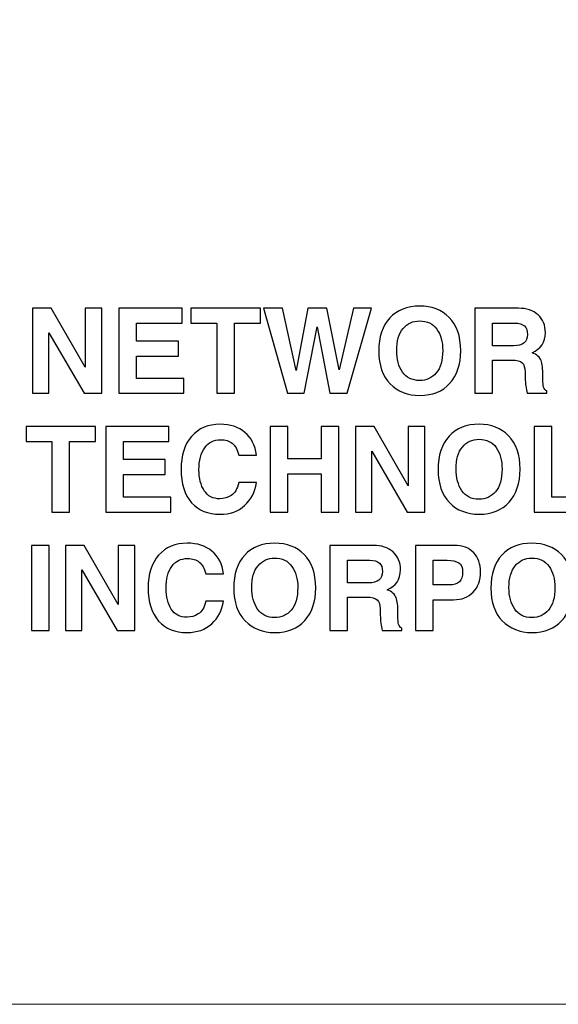
# Model space of a CAD drawing. Units: inches. Extents: x -8.2 to 8.2, y -5.1 to 4.9.
# Drawn here: x -5.5 to -5, y -5.1 to -4.1 of the extents above; entities that cross this region are included whole.
import ezdxf

# ---------------------------------------------------------------- set-up
doc = ezdxf.new("R2010")
doc.units = ezdxf.units.IN
doc.header["$MEASUREMENT"] = 0
doc.layers.add('Layer 1', color=7, linetype='Continuous')

msp = doc.modelspace()

# ---------------------------------------------------------------- linework, layer by layer
at = {"layer": 'Layer 1', "lineweight": 9}
msp.add_lwpolyline([(-8.1839, -5.1376), (8.2339, -5.1376), (8.2339, 4.9457), (-8.1839, 4.9457), (-8.1839, -5.1376)], close=True, dxfattribs=at)
at = {"layer": 'Layer 1'}
for points, knots in [([(-5.5282, -4.4068), (-5.5282, -4.4068), (-5.5085, -4.4068), (-5.5085, -4.4068), (-5.5085, -4.4068), (-5.5085, -4.4068), (-5.4727, -4.4688), (-5.4727, -4.4688), (-5.4727, -4.4688), (-5.4727, -4.4688), (-5.4727, -4.4688), (-5.4727, -4.4688), (-5.4727, -4.4688), (-5.4727, -4.4688), (-5.4727, -4.4068), (-5.4727, -4.4068), (-5.4727, -4.4068), (-5.4727, -4.4068), (-5.4553, -4.4068), (-5.4553, -4.4068), (-5.4553, -4.4068), (-5.4553, -4.4068), (-5.4553, -4.496), (-5.4553, -4.496), (-5.4553, -4.496), (-5.4553, -4.496), (-5.4739, -4.496), (-5.4739, -4.496), (-5.4739, -4.496), (-5.4739, -4.496), (-5.5108, -4.4326), (-5.5108, -4.4326), (-5.5108, -4.4326), (-5.5108, -4.4326), (-5.5108, -4.4326), (-5.5108, -4.4326), (-5.5108, -4.4326), (-5.5108, -4.4326), (-5.5108, -4.496), (-5.5108, -4.496), (-5.5108, -4.496), (-5.5108, -4.496), (-5.5282, -4.496), (-5.5282, -4.496), (-5.5282, -4.496), (-5.5282, -4.496), (-5.5282, -4.4068), (-5.5282, -4.4068)], [0, 0, 0, 0, 0.076923, 0.076923, 0.076923, 0.076923, 0.153846, 0.153846, 0.153846, 0.153846, 0.230769, 0.230769, 0.230769, 0.230769, 0.307692, 0.307692, 0.307692, 0.307692, 0.384615, 0.384615, 0.384615, 0.384615, 0.461538, 0.461538, 0.461538, 0.461538, 0.538462, 0.538462, 0.538462, 0.538462, 0.615385, 0.615385, 0.615385, 0.615385, 0.692308, 0.692308, 0.692308, 0.692308, 0.769231, 0.769231, 0.769231, 0.769231, 0.846154, 0.846154, 0.846154, 0.846154, 1, 1, 1, 1]), ([(-5.4374, -4.496), (-5.4374, -4.496), (-5.4374, -4.4068), (-5.4374, -4.4068), (-5.4374, -4.4068), (-5.4374, -4.4068), (-5.3711, -4.4068), (-5.3711, -4.4068), (-5.3711, -4.4068), (-5.3711, -4.4068), (-5.3711, -4.4224), (-5.3711, -4.4224), (-5.3711, -4.4224), (-5.3711, -4.4224), (-5.4188, -4.4224), (-5.4188, -4.4224), (-5.4188, -4.4224), (-5.4188, -4.4224), (-5.4188, -4.4413), (-5.4188, -4.4413), (-5.4188, -4.4413), (-5.4188, -4.4413), (-5.3749, -4.4413), (-5.3749, -4.4413), (-5.3749, -4.4413), (-5.3749, -4.4413), (-5.3749, -4.457), (-5.3749, -4.457), (-5.3749, -4.457), (-5.3749, -4.457), (-5.4188, -4.457), (-5.4188, -4.457), (-5.4188, -4.457), (-5.4188, -4.457), (-5.4188, -4.4804), (-5.4188, -4.4804), (-5.4188, -4.4804), (-5.4188, -4.4804), (-5.3691, -4.4804), (-5.3691, -4.4804), (-5.3691, -4.4804), (-5.3691, -4.4804), (-5.3691, -4.496), (-5.3691, -4.496), (-5.3691, -4.496), (-5.3691, -4.496), (-5.4374, -4.496), (-5.4374, -4.496)], [0, 0, 0, 0, 0.076923, 0.076923, 0.076923, 0.076923, 0.153846, 0.153846, 0.153846, 0.153846, 0.230769, 0.230769, 0.230769, 0.230769, 0.307692, 0.307692, 0.307692, 0.307692, 0.384615, 0.384615, 0.384615, 0.384615, 0.461538, 0.461538, 0.461538, 0.461538, 0.538462, 0.538462, 0.538462, 0.538462, 0.615385, 0.615385, 0.615385, 0.615385, 0.692308, 0.692308, 0.692308, 0.692308, 0.769231, 0.769231, 0.769231, 0.769231, 0.846154, 0.846154, 0.846154, 0.846154, 1, 1, 1, 1]), ([(-5.3619, -4.4068), (-5.3619, -4.4068), (-5.2889, -4.4068), (-5.2889, -4.4068), (-5.2889, -4.4068), (-5.2889, -4.4068), (-5.2889, -4.4224), (-5.2889, -4.4224), (-5.2889, -4.4224), (-5.2889, -4.4224), (-5.3161, -4.4224), (-5.3161, -4.4224), (-5.3161, -4.4224), (-5.3161, -4.4224), (-5.3161, -4.496), (-5.3161, -4.496), (-5.3161, -4.496), (-5.3161, -4.496), (-5.3347, -4.496), (-5.3347, -4.496), (-5.3347, -4.496), (-5.3347, -4.496), (-5.3347, -4.4224), (-5.3347, -4.4224), (-5.3347, -4.4224), (-5.3347, -4.4224), (-5.3619, -4.4224), (-5.3619, -4.4224), (-5.3619, -4.4224), (-5.3619, -4.4224), (-5.3619, -4.4068), (-5.3619, -4.4068)], [0, 0, 0, 0, 0.111111, 0.111111, 0.111111, 0.111111, 0.222222, 0.222222, 0.222222, 0.222222, 0.333333, 0.333333, 0.333333, 0.333333, 0.444444, 0.444444, 0.444444, 0.444444, 0.555556, 0.555556, 0.555556, 0.555556, 0.666667, 0.666667, 0.666667, 0.666667, 0.777778, 0.777778, 0.777778, 0.777778, 1, 1, 1, 1]), ([(-5.2858, -4.4068), (-5.2858, -4.4068), (-5.2658, -4.4068), (-5.2658, -4.4068), (-5.2658, -4.4068), (-5.2658, -4.4068), (-5.2515, -4.4723), (-5.2515, -4.4723), (-5.2515, -4.4723), (-5.2515, -4.4723), (-5.2515, -4.4723), (-5.2515, -4.4723), (-5.2515, -4.4723), (-5.2515, -4.4723), (-5.2391, -4.4068), (-5.2391, -4.4068), (-5.2391, -4.4068), (-5.2391, -4.4068), (-5.2191, -4.4068), (-5.2191, -4.4068), (-5.2191, -4.4068), (-5.2191, -4.4068), (-5.2063, -4.4716), (-5.2063, -4.4716), (-5.2063, -4.4716), (-5.2063, -4.4716), (-5.2063, -4.4716), (-5.2063, -4.4716), (-5.2063, -4.4716), (-5.2063, -4.4716), (-5.1913, -4.4068), (-5.1913, -4.4068), (-5.1913, -4.4068), (-5.1913, -4.4068), (-5.1724, -4.4068), (-5.1724, -4.4068), (-5.1724, -4.4068), (-5.1724, -4.4068), (-5.1977, -4.496), (-5.1977, -4.496), (-5.1977, -4.496), (-5.1977, -4.496), (-5.216, -4.496), (-5.216, -4.496), (-5.216, -4.496), (-5.216, -4.496), (-5.2293, -4.4263), (-5.2293, -4.4263), (-5.2293, -4.4263), (-5.2293, -4.4263), (-5.2293, -4.4263), (-5.2293, -4.4263), (-5.2293, -4.4263), (-5.2293, -4.4263), (-5.2431, -4.496), (-5.2431, -4.496), (-5.2431, -4.496), (-5.2431, -4.496), (-5.2605, -4.496), (-5.2605, -4.496), (-5.2605, -4.496), (-5.2605, -4.496), (-5.2858, -4.4068), (-5.2858, -4.4068)], [0, 0, 0, 0, 0.058824, 0.058824, 0.058824, 0.058824, 0.117647, 0.117647, 0.117647, 0.117647, 0.176471, 0.176471, 0.176471, 0.176471, 0.235294, 0.235294, 0.235294, 0.235294, 0.294118, 0.294118, 0.294118, 0.294118, 0.352941, 0.352941, 0.352941, 0.352941, 0.411765, 0.411765, 0.411765, 0.411765, 0.470588, 0.470588, 0.470588, 0.470588, 0.529412, 0.529412, 0.529412, 0.529412, 0.588235, 0.588235, 0.588235, 0.588235, 0.647059, 0.647059, 0.647059, 0.647059, 0.705882, 0.705882, 0.705882, 0.705882, 0.764706, 0.764706, 0.764706, 0.764706, 0.823529, 0.823529, 0.823529, 0.823529, 0.882353, 0.882353, 0.882353, 0.882353, 1, 1, 1, 1]), ([(-5.1647, -4.4518), (-5.1647, -4.4369), (-5.1609, -4.4253), (-5.1532, -4.417), (-5.1532, -4.417), (-5.1455, -4.4087), (-5.135, -4.4045), (-5.1217, -4.4045), (-5.1217, -4.4045), (-5.1091, -4.4045), (-5.0988, -4.4084), (-5.0908, -4.4164), (-5.0908, -4.4164), (-5.0827, -4.4243), (-5.0787, -4.4359), (-5.0787, -4.4514), (-5.0787, -4.4514), (-5.0787, -4.466), (-5.0826, -4.4774), (-5.0903, -4.4858), (-5.0903, -4.4858), (-5.0979, -4.4941), (-5.1084, -4.4983), (-5.1217, -4.4983), (-5.1217, -4.4983), (-5.1345, -4.4983), (-5.1448, -4.4943), (-5.1528, -4.4861), (-5.1528, -4.4861), (-5.1607, -4.478), (-5.1647, -4.4666), (-5.1647, -4.4518)], [0, 0, 0, 0, 0.111111, 0.111111, 0.111111, 0.111111, 0.222222, 0.222222, 0.222222, 0.222222, 0.333333, 0.333333, 0.333333, 0.333333, 0.444444, 0.444444, 0.444444, 0.444444, 0.555556, 0.555556, 0.555556, 0.555556, 0.666667, 0.666667, 0.666667, 0.666667, 0.777778, 0.777778, 0.777778, 0.777778, 1, 1, 1, 1]), ([(-4.9883, -4.496), (-4.9883, -4.496), (-5.009, -4.496), (-5.009, -4.496), (-5.009, -4.496), (-5.0102, -4.4912), (-5.0109, -4.4859), (-5.011, -4.4802), (-5.011, -4.4802), (-5.011, -4.4802), (-5.0111, -4.4735), (-5.0111, -4.4735), (-5.0111, -4.4735), (-5.0112, -4.4691), (-5.0122, -4.4659), (-5.0141, -4.464), (-5.0141, -4.464), (-5.016, -4.4621), (-5.0199, -4.4612), (-5.0257, -4.4612), (-5.0257, -4.4612), (-5.0257, -4.4612), (-5.0453, -4.4612), (-5.0453, -4.4612), (-5.0453, -4.4612), (-5.0453, -4.4612), (-5.0453, -4.496), (-5.0453, -4.496), (-5.0453, -4.496), (-5.0453, -4.496), (-5.0638, -4.496), (-5.0638, -4.496), (-5.0638, -4.496), (-5.0638, -4.496), (-5.0638, -4.4068), (-5.0638, -4.4068), (-5.0638, -4.4068), (-5.0638, -4.4068), (-5.0181, -4.4068), (-5.0181, -4.4068), (-5.0181, -4.4068), (-5.0095, -4.4068), (-5.0027, -4.4091), (-4.9975, -4.4138), (-4.9975, -4.4138), (-4.9924, -4.4184), (-4.9898, -4.4246), (-4.9898, -4.4325), (-4.9898, -4.4325), (-4.9898, -4.4425), (-4.9944, -4.4495), (-5.0037, -4.4535), (-5.0037, -4.4535), (-4.9987, -4.4555), (-4.9956, -4.4582), (-4.9943, -4.4616), (-4.9943, -4.4616), (-4.9931, -4.4651), (-4.9924, -4.4706), (-4.9924, -4.478), (-4.9924, -4.478), (-4.9924, -4.478), (-4.9924, -4.4815), (-4.9924, -4.4815), (-4.9924, -4.4815), (-4.9924, -4.4849), (-4.9922, -4.4876), (-4.9917, -4.4896), (-4.9917, -4.4896), (-4.9913, -4.4916), (-4.9901, -4.493), (-4.9883, -4.4936), (-4.9883, -4.4936), (-4.9883, -4.4936), (-4.9883, -4.496), (-4.9883, -4.496)], [0, 0, 0, 0, 0.05, 0.05, 0.05, 0.05, 0.1, 0.1, 0.1, 0.1, 0.15, 0.15, 0.15, 0.15, 0.2, 0.2, 0.2, 0.2, 0.25, 0.25, 0.25, 0.25, 0.3, 0.3, 0.3, 0.3, 0.35, 0.35, 0.35, 0.35, 0.4, 0.4, 0.4, 0.4, 0.45, 0.45, 0.45, 0.45, 0.5, 0.5, 0.5, 0.5, 0.55, 0.55, 0.55, 0.55, 0.6, 0.6, 0.6, 0.6, 0.65, 0.65, 0.65, 0.65, 0.7, 0.7, 0.7, 0.7, 0.75, 0.75, 0.75, 0.75, 0.8, 0.8, 0.8, 0.8, 0.85, 0.85, 0.85, 0.85, 0.9, 0.9, 0.9, 0.9, 1, 1, 1, 1]), ([(-5.1459, -4.4512), (-5.1459, -4.4603), (-5.1438, -4.4678), (-5.1398, -4.4738), (-5.1398, -4.4738), (-5.1357, -4.4797), (-5.1297, -4.4827), (-5.1217, -4.4827), (-5.1217, -4.4827), (-5.1147, -4.4827), (-5.1089, -4.48), (-5.1044, -4.4747), (-5.1044, -4.4747), (-5.0998, -4.4694), (-5.0976, -4.4616), (-5.0976, -4.4512), (-5.0976, -4.4512), (-5.0976, -4.442), (-5.0996, -4.4346), (-5.1037, -4.4288), (-5.1037, -4.4288), (-5.1078, -4.423), (-5.1139, -4.4201), (-5.1219, -4.4201), (-5.1219, -4.4201), (-5.1289, -4.4201), (-5.1347, -4.4228), (-5.1392, -4.4282), (-5.1392, -4.4282), (-5.1436, -4.4336), (-5.1459, -4.4412), (-5.1459, -4.4512)], [0, 0, 0, 0, 0.111111, 0.111111, 0.111111, 0.111111, 0.222222, 0.222222, 0.222222, 0.222222, 0.333333, 0.333333, 0.333333, 0.333333, 0.444444, 0.444444, 0.444444, 0.444444, 0.555556, 0.555556, 0.555556, 0.555556, 0.666667, 0.666667, 0.666667, 0.666667, 0.777778, 0.777778, 0.777778, 0.777778, 1, 1, 1, 1]), ([(-5.0086, -4.4343), (-5.0086, -4.4264), (-5.013, -4.4224), (-5.0218, -4.4224), (-5.0218, -4.4224), (-5.0218, -4.4224), (-5.0453, -4.4224), (-5.0453, -4.4224), (-5.0453, -4.4224), (-5.0453, -4.4224), (-5.0453, -4.4462), (-5.0453, -4.4462), (-5.0453, -4.4462), (-5.0453, -4.4462), (-5.0232, -4.4462), (-5.0232, -4.4462), (-5.0232, -4.4462), (-5.0135, -4.4462), (-5.0086, -4.4423), (-5.0086, -4.4343)], [0, 0, 0, 0, 0.166667, 0.166667, 0.166667, 0.166667, 0.333333, 0.333333, 0.333333, 0.333333, 0.5, 0.5, 0.5, 0.5, 0.666667, 0.666667, 0.666667, 0.666667, 1, 1, 1, 1]), ([(-5.5349, -4.531), (-5.5349, -4.531), (-5.4619, -4.531), (-5.4619, -4.531), (-5.4619, -4.531), (-5.4619, -4.531), (-5.4619, -4.5467), (-5.4619, -4.5467), (-5.4619, -4.5467), (-5.4619, -4.5467), (-5.4891, -4.5467), (-5.4891, -4.5467), (-5.4891, -4.5467), (-5.4891, -4.5467), (-5.4891, -4.6208), (-5.4891, -4.6208), (-5.4891, -4.6208), (-5.4891, -4.6208), (-5.5077, -4.6208), (-5.5077, -4.6208), (-5.5077, -4.6208), (-5.5077, -4.6208), (-5.5077, -4.5467), (-5.5077, -4.5467), (-5.5077, -4.5467), (-5.5077, -4.5467), (-5.5349, -4.5467), (-5.5349, -4.5467), (-5.5349, -4.5467), (-5.5349, -4.5467), (-5.5349, -4.531), (-5.5349, -4.531)], [0, 0, 0, 0, 0.111111, 0.111111, 0.111111, 0.111111, 0.222222, 0.222222, 0.222222, 0.222222, 0.333333, 0.333333, 0.333333, 0.333333, 0.444444, 0.444444, 0.444444, 0.444444, 0.555556, 0.555556, 0.555556, 0.555556, 0.666667, 0.666667, 0.666667, 0.666667, 0.777778, 0.777778, 0.777778, 0.777778, 1, 1, 1, 1]), ([(-5.4513, -4.6208), (-5.4513, -4.6208), (-5.4513, -4.531), (-5.4513, -4.531), (-5.4513, -4.531), (-5.4513, -4.531), (-5.385, -4.531), (-5.385, -4.531), (-5.385, -4.531), (-5.385, -4.531), (-5.385, -4.5467), (-5.385, -4.5467), (-5.385, -4.5467), (-5.385, -4.5467), (-5.4327, -4.5467), (-5.4327, -4.5467), (-5.4327, -4.5467), (-5.4327, -4.5467), (-5.4327, -4.5657), (-5.4327, -4.5657), (-5.4327, -4.5657), (-5.4327, -4.5657), (-5.3888, -4.5657), (-5.3888, -4.5657), (-5.3888, -4.5657), (-5.3888, -4.5657), (-5.3888, -4.5815), (-5.3888, -4.5815), (-5.3888, -4.5815), (-5.3888, -4.5815), (-5.4327, -4.5815), (-5.4327, -4.5815), (-5.4327, -4.5815), (-5.4327, -4.5815), (-5.4327, -4.6051), (-5.4327, -4.6051), (-5.4327, -4.6051), (-5.4327, -4.6051), (-5.383, -4.6051), (-5.383, -4.6051), (-5.383, -4.6051), (-5.383, -4.6051), (-5.383, -4.6208), (-5.383, -4.6208), (-5.383, -4.6208), (-5.383, -4.6208), (-5.4513, -4.6208), (-5.4513, -4.6208)], [0, 0, 0, 0, 0.076923, 0.076923, 0.076923, 0.076923, 0.153846, 0.153846, 0.153846, 0.153846, 0.230769, 0.230769, 0.230769, 0.230769, 0.307692, 0.307692, 0.307692, 0.307692, 0.384615, 0.384615, 0.384615, 0.384615, 0.461538, 0.461538, 0.461538, 0.461538, 0.538462, 0.538462, 0.538462, 0.538462, 0.615385, 0.615385, 0.615385, 0.615385, 0.692308, 0.692308, 0.692308, 0.692308, 0.769231, 0.769231, 0.769231, 0.769231, 0.846154, 0.846154, 0.846154, 0.846154, 1, 1, 1, 1]), ([(-5.3116, -4.5899), (-5.3116, -4.5899), (-5.293, -4.5899), (-5.293, -4.5899), (-5.293, -4.5899), (-5.2947, -4.5998), (-5.2988, -4.6078), (-5.3055, -4.614), (-5.3055, -4.614), (-5.3121, -4.6201), (-5.3207, -4.6231), (-5.3314, -4.6231), (-5.3314, -4.6231), (-5.3438, -4.6231), (-5.3537, -4.6191), (-5.3611, -4.611), (-5.3611, -4.611), (-5.3685, -4.6028), (-5.3722, -4.5911), (-5.3722, -4.5759), (-5.3722, -4.5759), (-5.3722, -4.5613), (-5.3685, -4.5498), (-5.3611, -4.5413), (-5.3611, -4.5413), (-5.3538, -4.5329), (-5.3437, -4.5286), (-5.3311, -4.5286), (-5.3311, -4.5286), (-5.3206, -4.5286), (-5.312, -4.5315), (-5.3052, -4.5371), (-5.3052, -4.5371), (-5.2984, -4.5427), (-5.2943, -4.5507), (-5.293, -4.5609), (-5.293, -4.5609), (-5.293, -4.5609), (-5.293, -4.5609), (-5.293, -4.5609), (-5.293, -4.5609), (-5.293, -4.5609), (-5.3116, -4.5609), (-5.3116, -4.5609), (-5.3116, -4.5609), (-5.3116, -4.5609), (-5.3116, -4.5609), (-5.3116, -4.5609), (-5.3116, -4.5609), (-5.3132, -4.5551), (-5.3155, -4.551), (-5.3185, -4.5486), (-5.3185, -4.5486), (-5.3215, -4.5461), (-5.3256, -4.5449), (-5.3307, -4.5449), (-5.3307, -4.5449), (-5.3378, -4.5449), (-5.3433, -4.5477), (-5.3473, -4.5532), (-5.3473, -4.5532), (-5.3513, -4.5588), (-5.3534, -4.5665), (-5.3534, -4.5764), (-5.3534, -4.5764), (-5.3534, -4.5854), (-5.3515, -4.5927), (-5.3478, -4.5984), (-5.3478, -4.5984), (-5.3441, -4.6041), (-5.3386, -4.6069), (-5.3314, -4.6069), (-5.3314, -4.6069), (-5.3271, -4.6069), (-5.3231, -4.6057), (-5.3195, -4.6035), (-5.3195, -4.6035), (-5.3159, -4.6012), (-5.3133, -4.5967), (-5.3116, -4.5899)], [0, 0, 0, 0, 0.047619, 0.047619, 0.047619, 0.047619, 0.095238, 0.095238, 0.095238, 0.095238, 0.142857, 0.142857, 0.142857, 0.142857, 0.190476, 0.190476, 0.190476, 0.190476, 0.238095, 0.238095, 0.238095, 0.238095, 0.285714, 0.285714, 0.285714, 0.285714, 0.333333, 0.333333, 0.333333, 0.333333, 0.380952, 0.380952, 0.380952, 0.380952, 0.428571, 0.428571, 0.428571, 0.428571, 0.47619, 0.47619, 0.47619, 0.47619, 0.52381, 0.52381, 0.52381, 0.52381, 0.571429, 0.571429, 0.571429, 0.571429, 0.619048, 0.619048, 0.619048, 0.619048, 0.666667, 0.666667, 0.666667, 0.666667, 0.714286, 0.714286, 0.714286, 0.714286, 0.761905, 0.761905, 0.761905, 0.761905, 0.809524, 0.809524, 0.809524, 0.809524, 0.857143, 0.857143, 0.857143, 0.857143, 0.904762, 0.904762, 0.904762, 0.904762, 1, 1, 1, 1]), ([(-5.2788, -4.531), (-5.2788, -4.531), (-5.2602, -4.531), (-5.2602, -4.531), (-5.2602, -4.531), (-5.2602, -4.531), (-5.2602, -4.5648), (-5.2602, -4.5648), (-5.2602, -4.5648), (-5.2602, -4.5648), (-5.2253, -4.5648), (-5.2253, -4.5648), (-5.2253, -4.5648), (-5.2253, -4.5648), (-5.2253, -4.531), (-5.2253, -4.531), (-5.2253, -4.531), (-5.2253, -4.531), (-5.2067, -4.531), (-5.2067, -4.531), (-5.2067, -4.531), (-5.2067, -4.531), (-5.2067, -4.6208), (-5.2067, -4.6208), (-5.2067, -4.6208), (-5.2067, -4.6208), (-5.2253, -4.6208), (-5.2253, -4.6208), (-5.2253, -4.6208), (-5.2253, -4.6208), (-5.2253, -4.5805), (-5.2253, -4.5805), (-5.2253, -4.5805), (-5.2253, -4.5805), (-5.2602, -4.5805), (-5.2602, -4.5805), (-5.2602, -4.5805), (-5.2602, -4.5805), (-5.2602, -4.6208), (-5.2602, -4.6208), (-5.2602, -4.6208), (-5.2602, -4.6208), (-5.2788, -4.6208), (-5.2788, -4.6208), (-5.2788, -4.6208), (-5.2788, -4.6208), (-5.2788, -4.531), (-5.2788, -4.531)], [0, 0, 0, 0, 0.076923, 0.076923, 0.076923, 0.076923, 0.153846, 0.153846, 0.153846, 0.153846, 0.230769, 0.230769, 0.230769, 0.230769, 0.307692, 0.307692, 0.307692, 0.307692, 0.384615, 0.384615, 0.384615, 0.384615, 0.461538, 0.461538, 0.461538, 0.461538, 0.538462, 0.538462, 0.538462, 0.538462, 0.615385, 0.615385, 0.615385, 0.615385, 0.692308, 0.692308, 0.692308, 0.692308, 0.769231, 0.769231, 0.769231, 0.769231, 0.846154, 0.846154, 0.846154, 0.846154, 1, 1, 1, 1]), ([(-5.1892, -4.531), (-5.1892, -4.531), (-5.1695, -4.531), (-5.1695, -4.531), (-5.1695, -4.531), (-5.1695, -4.531), (-5.1337, -4.5934), (-5.1337, -4.5934), (-5.1337, -4.5934), (-5.1337, -4.5934), (-5.1337, -4.5934), (-5.1337, -4.5934), (-5.1337, -4.5934), (-5.1337, -4.5934), (-5.1337, -4.531), (-5.1337, -4.531), (-5.1337, -4.531), (-5.1337, -4.531), (-5.1163, -4.531), (-5.1163, -4.531), (-5.1163, -4.531), (-5.1163, -4.531), (-5.1163, -4.6208), (-5.1163, -4.6208), (-5.1163, -4.6208), (-5.1163, -4.6208), (-5.1349, -4.6208), (-5.1349, -4.6208), (-5.1349, -4.6208), (-5.1349, -4.6208), (-5.1718, -4.5569), (-5.1718, -4.5569), (-5.1718, -4.5569), (-5.1718, -4.5569), (-5.1718, -4.5569), (-5.1718, -4.5569), (-5.1718, -4.5569), (-5.1718, -4.5569), (-5.1718, -4.6208), (-5.1718, -4.6208), (-5.1718, -4.6208), (-5.1718, -4.6208), (-5.1892, -4.6208), (-5.1892, -4.6208), (-5.1892, -4.6208), (-5.1892, -4.6208), (-5.1892, -4.531), (-5.1892, -4.531)], [0, 0, 0, 0, 0.076923, 0.076923, 0.076923, 0.076923, 0.153846, 0.153846, 0.153846, 0.153846, 0.230769, 0.230769, 0.230769, 0.230769, 0.307692, 0.307692, 0.307692, 0.307692, 0.384615, 0.384615, 0.384615, 0.384615, 0.461538, 0.461538, 0.461538, 0.461538, 0.538462, 0.538462, 0.538462, 0.538462, 0.615385, 0.615385, 0.615385, 0.615385, 0.692308, 0.692308, 0.692308, 0.692308, 0.769231, 0.769231, 0.769231, 0.769231, 0.846154, 0.846154, 0.846154, 0.846154, 1, 1, 1, 1]), ([(-5.1024, -4.5762), (-5.1024, -4.5613), (-5.0986, -4.5496), (-5.0909, -4.5412), (-5.0909, -4.5412), (-5.0832, -4.5328), (-5.0727, -4.5286), (-5.0594, -4.5286), (-5.0594, -4.5286), (-5.0468, -4.5286), (-5.0365, -4.5326), (-5.0285, -4.5406), (-5.0285, -4.5406), (-5.0204, -4.5485), (-5.0164, -4.5603), (-5.0164, -4.5759), (-5.0164, -4.5759), (-5.0164, -4.5905), (-5.0203, -4.6021), (-5.028, -4.6105), (-5.028, -4.6105), (-5.0357, -4.6189), (-5.0461, -4.6231), (-5.0594, -4.6231), (-5.0594, -4.6231), (-5.0722, -4.6231), (-5.0825, -4.619), (-5.0905, -4.6109), (-5.0905, -4.6109), (-5.0984, -4.6027), (-5.1024, -4.5911), (-5.1024, -4.5762)], [0, 0, 0, 0, 0.111111, 0.111111, 0.111111, 0.111111, 0.222222, 0.222222, 0.222222, 0.222222, 0.333333, 0.333333, 0.333333, 0.333333, 0.444444, 0.444444, 0.444444, 0.444444, 0.555556, 0.555556, 0.555556, 0.555556, 0.666667, 0.666667, 0.666667, 0.666667, 0.777778, 0.777778, 0.777778, 0.777778, 1, 1, 1, 1]), ([(-5.0015, -4.531), (-5.0015, -4.531), (-4.983, -4.531), (-4.983, -4.531), (-4.983, -4.531), (-4.983, -4.531), (-4.983, -4.6051), (-4.983, -4.6051), (-4.983, -4.6051), (-4.983, -4.6051), (-4.9382, -4.6051), (-4.9382, -4.6051), (-4.9382, -4.6051), (-4.9382, -4.6051), (-4.9382, -4.6208), (-4.9382, -4.6208), (-4.9382, -4.6208), (-4.9382, -4.6208), (-5.0015, -4.6208), (-5.0015, -4.6208), (-5.0015, -4.6208), (-5.0015, -4.6208), (-5.0015, -4.531), (-5.0015, -4.531)], [0, 0, 0, 0, 0.142857, 0.142857, 0.142857, 0.142857, 0.285714, 0.285714, 0.285714, 0.285714, 0.428571, 0.428571, 0.428571, 0.428571, 0.571429, 0.571429, 0.571429, 0.571429, 0.714286, 0.714286, 0.714286, 0.714286, 1, 1, 1, 1]), ([(-5.0836, -4.5756), (-5.0836, -4.5848), (-5.0815, -4.5924), (-5.0775, -4.5984), (-5.0775, -4.5984), (-5.0734, -4.6044), (-5.0674, -4.6074), (-5.0594, -4.6074), (-5.0594, -4.6074), (-5.0524, -4.6074), (-5.0466, -4.6047), (-5.0421, -4.5994), (-5.0421, -4.5994), (-5.0375, -4.594), (-5.0353, -4.5861), (-5.0353, -4.5756), (-5.0353, -4.5756), (-5.0353, -4.5664), (-5.0373, -4.5589), (-5.0414, -4.5531), (-5.0414, -4.5531), (-5.0455, -4.5473), (-5.0516, -4.5444), (-5.0596, -4.5444), (-5.0596, -4.5444), (-5.0666, -4.5444), (-5.0724, -4.5471), (-5.0769, -4.5525), (-5.0769, -4.5525), (-5.0813, -4.5579), (-5.0836, -4.5656), (-5.0836, -4.5756)], [0, 0, 0, 0, 0.111111, 0.111111, 0.111111, 0.111111, 0.222222, 0.222222, 0.222222, 0.222222, 0.333333, 0.333333, 0.333333, 0.333333, 0.444444, 0.444444, 0.444444, 0.444444, 0.555556, 0.555556, 0.555556, 0.555556, 0.666667, 0.666667, 0.666667, 0.666667, 0.777778, 0.777778, 0.777778, 0.777778, 1, 1, 1, 1]), ([(-5.529, -4.6558), (-5.529, -4.6558), (-5.5105, -4.6558), (-5.5105, -4.6558), (-5.5105, -4.6558), (-5.5105, -4.6558), (-5.5105, -4.745), (-5.5105, -4.745), (-5.5105, -4.745), (-5.5105, -4.745), (-5.529, -4.745), (-5.529, -4.745), (-5.529, -4.745), (-5.529, -4.745), (-5.529, -4.6558), (-5.529, -4.6558)], [0, 0, 0, 0, 0.2, 0.2, 0.2, 0.2, 0.4, 0.4, 0.4, 0.4, 0.6, 0.6, 0.6, 0.6, 1, 1, 1, 1]), ([(-5.4936, -4.6558), (-5.4936, -4.6558), (-5.4739, -4.6558), (-5.4739, -4.6558), (-5.4739, -4.6558), (-5.4739, -4.6558), (-5.4381, -4.7178), (-5.4381, -4.7178), (-5.4381, -4.7178), (-5.4381, -4.7178), (-5.4381, -4.7178), (-5.4381, -4.7178), (-5.4381, -4.7178), (-5.4381, -4.7178), (-5.4381, -4.6558), (-5.4381, -4.6558), (-5.4381, -4.6558), (-5.4381, -4.6558), (-5.4207, -4.6558), (-5.4207, -4.6558), (-5.4207, -4.6558), (-5.4207, -4.6558), (-5.4207, -4.745), (-5.4207, -4.745), (-5.4207, -4.745), (-5.4207, -4.745), (-5.4393, -4.745), (-5.4393, -4.745), (-5.4393, -4.745), (-5.4393, -4.745), (-5.4762, -4.6815), (-5.4762, -4.6815), (-5.4762, -4.6815), (-5.4762, -4.6815), (-5.4762, -4.6815), (-5.4762, -4.6815), (-5.4762, -4.6815), (-5.4762, -4.6815), (-5.4762, -4.745), (-5.4762, -4.745), (-5.4762, -4.745), (-5.4762, -4.745), (-5.4936, -4.745), (-5.4936, -4.745), (-5.4936, -4.745), (-5.4936, -4.745), (-5.4936, -4.6558), (-5.4936, -4.6558)], [0, 0, 0, 0, 0.076923, 0.076923, 0.076923, 0.076923, 0.153846, 0.153846, 0.153846, 0.153846, 0.230769, 0.230769, 0.230769, 0.230769, 0.307692, 0.307692, 0.307692, 0.307692, 0.384615, 0.384615, 0.384615, 0.384615, 0.461538, 0.461538, 0.461538, 0.461538, 0.538462, 0.538462, 0.538462, 0.538462, 0.615385, 0.615385, 0.615385, 0.615385, 0.692308, 0.692308, 0.692308, 0.692308, 0.769231, 0.769231, 0.769231, 0.769231, 0.846154, 0.846154, 0.846154, 0.846154, 1, 1, 1, 1]), ([(-5.3462, -4.7143), (-5.3462, -4.7143), (-5.3276, -4.7143), (-5.3276, -4.7143), (-5.3276, -4.7143), (-5.3292, -4.7241), (-5.3334, -4.7321), (-5.34, -4.7382), (-5.34, -4.7382), (-5.3467, -4.7442), (-5.3553, -4.7473), (-5.366, -4.7473), (-5.366, -4.7473), (-5.3784, -4.7473), (-5.3883, -4.7433), (-5.3957, -4.7352), (-5.3957, -4.7352), (-5.4031, -4.7271), (-5.4068, -4.7155), (-5.4068, -4.7004), (-5.4068, -4.7004), (-5.4068, -4.6859), (-5.4031, -4.6744), (-5.3957, -4.6661), (-5.3957, -4.6661), (-5.3883, -4.6577), (-5.3783, -4.6535), (-5.3657, -4.6535), (-5.3657, -4.6535), (-5.3552, -4.6535), (-5.3466, -4.6563), (-5.3398, -4.6619), (-5.3398, -4.6619), (-5.333, -4.6675), (-5.3289, -4.6753), (-5.3276, -4.6855), (-5.3276, -4.6855), (-5.3276, -4.6855), (-5.3276, -4.6855), (-5.3276, -4.6855), (-5.3276, -4.6855), (-5.3276, -4.6855), (-5.3462, -4.6855), (-5.3462, -4.6855), (-5.3462, -4.6855), (-5.3462, -4.6855), (-5.3462, -4.6855), (-5.3462, -4.6855), (-5.3462, -4.6855), (-5.3478, -4.6798), (-5.3501, -4.6757), (-5.3531, -4.6733), (-5.3531, -4.6733), (-5.3561, -4.6708), (-5.3602, -4.6696), (-5.3653, -4.6696), (-5.3653, -4.6696), (-5.3724, -4.6696), (-5.3779, -4.6724), (-5.3819, -4.6779), (-5.3819, -4.6779), (-5.3859, -4.6834), (-5.3879, -4.691), (-5.3879, -4.7009), (-5.3879, -4.7009), (-5.3879, -4.7098), (-5.3861, -4.7171), (-5.3824, -4.7227), (-5.3824, -4.7227), (-5.3787, -4.7284), (-5.3732, -4.7312), (-5.3659, -4.7312), (-5.3659, -4.7312), (-5.3616, -4.7312), (-5.3577, -4.73), (-5.3541, -4.7278), (-5.3541, -4.7278), (-5.3505, -4.7255), (-5.3478, -4.721), (-5.3462, -4.7143)], [0, 0, 0, 0, 0.047619, 0.047619, 0.047619, 0.047619, 0.095238, 0.095238, 0.095238, 0.095238, 0.142857, 0.142857, 0.142857, 0.142857, 0.190476, 0.190476, 0.190476, 0.190476, 0.238095, 0.238095, 0.238095, 0.238095, 0.285714, 0.285714, 0.285714, 0.285714, 0.333333, 0.333333, 0.333333, 0.333333, 0.380952, 0.380952, 0.380952, 0.380952, 0.428571, 0.428571, 0.428571, 0.428571, 0.47619, 0.47619, 0.47619, 0.47619, 0.52381, 0.52381, 0.52381, 0.52381, 0.571429, 0.571429, 0.571429, 0.571429, 0.619048, 0.619048, 0.619048, 0.619048, 0.666667, 0.666667, 0.666667, 0.666667, 0.714286, 0.714286, 0.714286, 0.714286, 0.761905, 0.761905, 0.761905, 0.761905, 0.809524, 0.809524, 0.809524, 0.809524, 0.857143, 0.857143, 0.857143, 0.857143, 0.904762, 0.904762, 0.904762, 0.904762, 1, 1, 1, 1]), ([(-5.3169, -4.7007), (-5.3169, -4.6859), (-5.313, -4.6743), (-5.3054, -4.6659), (-5.3054, -4.6659), (-5.2977, -4.6576), (-5.2872, -4.6535), (-5.2739, -4.6535), (-5.2739, -4.6535), (-5.2612, -4.6535), (-5.2509, -4.6574), (-5.2429, -4.6653), (-5.2429, -4.6653), (-5.2349, -4.6732), (-5.2309, -4.6849), (-5.2309, -4.7004), (-5.2309, -4.7004), (-5.2309, -4.7149), (-5.2347, -4.7264), (-5.2424, -4.7347), (-5.2424, -4.7347), (-5.2501, -4.7431), (-5.2606, -4.7473), (-5.2739, -4.7473), (-5.2739, -4.7473), (-5.2866, -4.7473), (-5.297, -4.7432), (-5.3049, -4.7351), (-5.3049, -4.7351), (-5.3129, -4.727), (-5.3169, -4.7155), (-5.3169, -4.7007)], [0, 0, 0, 0, 0.111111, 0.111111, 0.111111, 0.111111, 0.222222, 0.222222, 0.222222, 0.222222, 0.333333, 0.333333, 0.333333, 0.333333, 0.444444, 0.444444, 0.444444, 0.444444, 0.555556, 0.555556, 0.555556, 0.555556, 0.666667, 0.666667, 0.666667, 0.666667, 0.777778, 0.777778, 0.777778, 0.777778, 1, 1, 1, 1]), ([(-5.1405, -4.745), (-5.1405, -4.745), (-5.1611, -4.745), (-5.1611, -4.745), (-5.1611, -4.745), (-5.1624, -4.7402), (-5.163, -4.7349), (-5.1631, -4.7292), (-5.1631, -4.7292), (-5.1631, -4.7292), (-5.1632, -4.7225), (-5.1632, -4.7225), (-5.1632, -4.7225), (-5.1633, -4.718), (-5.1643, -4.7149), (-5.1662, -4.713), (-5.1662, -4.713), (-5.1681, -4.7111), (-5.172, -4.7101), (-5.1778, -4.7101), (-5.1778, -4.7101), (-5.1778, -4.7101), (-5.1974, -4.7101), (-5.1974, -4.7101), (-5.1974, -4.7101), (-5.1974, -4.7101), (-5.1974, -4.745), (-5.1974, -4.745), (-5.1974, -4.745), (-5.1974, -4.745), (-5.216, -4.745), (-5.216, -4.745), (-5.216, -4.745), (-5.216, -4.745), (-5.216, -4.6558), (-5.216, -4.6558), (-5.216, -4.6558), (-5.216, -4.6558), (-5.1703, -4.6558), (-5.1703, -4.6558), (-5.1703, -4.6558), (-5.1617, -4.6558), (-5.1548, -4.6581), (-5.1497, -4.6627), (-5.1497, -4.6627), (-5.1445, -4.6673), (-5.1419, -4.6736), (-5.1419, -4.6815), (-5.1419, -4.6815), (-5.1419, -4.6915), (-5.1466, -4.6985), (-5.1559, -4.7024), (-5.1559, -4.7024), (-5.1509, -4.7044), (-5.1477, -4.7071), (-5.1465, -4.7106), (-5.1465, -4.7106), (-5.1452, -4.7141), (-5.1446, -4.7195), (-5.1446, -4.7269), (-5.1446, -4.7269), (-5.1446, -4.7269), (-5.1446, -4.7305), (-5.1446, -4.7305), (-5.1446, -4.7305), (-5.1446, -4.7339), (-5.1444, -4.7366), (-5.1439, -4.7386), (-5.1439, -4.7386), (-5.1434, -4.7406), (-5.1423, -4.7419), (-5.1405, -4.7426), (-5.1405, -4.7426), (-5.1405, -4.7426), (-5.1405, -4.745), (-5.1405, -4.745)], [0, 0, 0, 0, 0.05, 0.05, 0.05, 0.05, 0.1, 0.1, 0.1, 0.1, 0.15, 0.15, 0.15, 0.15, 0.2, 0.2, 0.2, 0.2, 0.25, 0.25, 0.25, 0.25, 0.3, 0.3, 0.3, 0.3, 0.35, 0.35, 0.35, 0.35, 0.4, 0.4, 0.4, 0.4, 0.45, 0.45, 0.45, 0.45, 0.5, 0.5, 0.5, 0.5, 0.55, 0.55, 0.55, 0.55, 0.6, 0.6, 0.6, 0.6, 0.65, 0.65, 0.65, 0.65, 0.7, 0.7, 0.7, 0.7, 0.75, 0.75, 0.75, 0.75, 0.8, 0.8, 0.8, 0.8, 0.85, 0.85, 0.85, 0.85, 0.9, 0.9, 0.9, 0.9, 1, 1, 1, 1]), ([(-5.126, -4.6558), (-5.126, -4.6558), (-5.0855, -4.6558), (-5.0855, -4.6558), (-5.0855, -4.6558), (-5.0766, -4.6558), (-5.0698, -4.6584), (-5.065, -4.6636), (-5.065, -4.6636), (-5.0602, -4.6688), (-5.0578, -4.6754), (-5.0578, -4.6836), (-5.0578, -4.6836), (-5.0578, -4.6925), (-5.0605, -4.6996), (-5.0657, -4.7049), (-5.0657, -4.7049), (-5.0709, -4.7102), (-5.0777, -4.7129), (-5.0861, -4.7129), (-5.0861, -4.7129), (-5.0861, -4.7129), (-5.1075, -4.7129), (-5.1075, -4.7129), (-5.1075, -4.7129), (-5.1075, -4.7129), (-5.1075, -4.745), (-5.1075, -4.745), (-5.1075, -4.745), (-5.1075, -4.745), (-5.126, -4.745), (-5.126, -4.745), (-5.126, -4.745), (-5.126, -4.745), (-5.126, -4.6558), (-5.126, -4.6558)], [0, 0, 0, 0, 0.1, 0.1, 0.1, 0.1, 0.2, 0.2, 0.2, 0.2, 0.3, 0.3, 0.3, 0.3, 0.4, 0.4, 0.4, 0.4, 0.5, 0.5, 0.5, 0.5, 0.6, 0.6, 0.6, 0.6, 0.7, 0.7, 0.7, 0.7, 0.8, 0.8, 0.8, 0.8, 1, 1, 1, 1]), ([(-5.047, -4.7007), (-5.047, -4.6859), (-5.0431, -4.6743), (-5.0355, -4.6659), (-5.0355, -4.6659), (-5.0278, -4.6576), (-5.0173, -4.6535), (-5.004, -4.6535), (-5.004, -4.6535), (-4.9913, -4.6535), (-4.981, -4.6574), (-4.973, -4.6653), (-4.973, -4.6653), (-4.965, -4.6732), (-4.961, -4.6849), (-4.961, -4.7004), (-4.961, -4.7004), (-4.961, -4.7149), (-4.9649, -4.7264), (-4.9726, -4.7347), (-4.9726, -4.7347), (-4.9802, -4.7431), (-4.9907, -4.7473), (-5.004, -4.7473), (-5.004, -4.7473), (-5.0167, -4.7473), (-5.0271, -4.7432), (-5.0351, -4.7351), (-5.0351, -4.7351), (-5.043, -4.727), (-5.047, -4.7155), (-5.047, -4.7007)], [0, 0, 0, 0, 0.111111, 0.111111, 0.111111, 0.111111, 0.222222, 0.222222, 0.222222, 0.222222, 0.333333, 0.333333, 0.333333, 0.333333, 0.444444, 0.444444, 0.444444, 0.444444, 0.555556, 0.555556, 0.555556, 0.555556, 0.666667, 0.666667, 0.666667, 0.666667, 0.777778, 0.777778, 0.777778, 0.777778, 1, 1, 1, 1]), ([(-5.298, -4.7001), (-5.298, -4.7093), (-5.296, -4.7168), (-5.2919, -4.7227), (-5.2919, -4.7227), (-5.2878, -4.7287), (-5.2818, -4.7316), (-5.2739, -4.7316), (-5.2739, -4.7316), (-5.2669, -4.7316), (-5.2611, -4.729), (-5.2565, -4.7237), (-5.2565, -4.7237), (-5.252, -4.7184), (-5.2497, -4.7106), (-5.2497, -4.7001), (-5.2497, -4.7001), (-5.2497, -4.691), (-5.2518, -4.6835), (-5.2559, -4.6778), (-5.2559, -4.6778), (-5.26, -4.672), (-5.266, -4.6691), (-5.2741, -4.6691), (-5.2741, -4.6691), (-5.2811, -4.6691), (-5.2868, -4.6718), (-5.2913, -4.6772), (-5.2913, -4.6772), (-5.2958, -4.6825), (-5.298, -4.6902), (-5.298, -4.7001)], [0, 0, 0, 0, 0.111111, 0.111111, 0.111111, 0.111111, 0.222222, 0.222222, 0.222222, 0.222222, 0.333333, 0.333333, 0.333333, 0.333333, 0.444444, 0.444444, 0.444444, 0.444444, 0.555556, 0.555556, 0.555556, 0.555556, 0.666667, 0.666667, 0.666667, 0.666667, 0.777778, 0.777778, 0.777778, 0.777778, 1, 1, 1, 1]), ([(-5.1608, -4.6833), (-5.1608, -4.6754), (-5.1652, -4.6714), (-5.1739, -4.6714), (-5.1739, -4.6714), (-5.1739, -4.6714), (-5.1974, -4.6714), (-5.1974, -4.6714), (-5.1974, -4.6714), (-5.1974, -4.6714), (-5.1974, -4.6952), (-5.1974, -4.6952), (-5.1974, -4.6952), (-5.1974, -4.6952), (-5.1754, -4.6952), (-5.1754, -4.6952), (-5.1754, -4.6952), (-5.1657, -4.6952), (-5.1608, -4.6912), (-5.1608, -4.6833)], [0, 0, 0, 0, 0.166667, 0.166667, 0.166667, 0.166667, 0.333333, 0.333333, 0.333333, 0.333333, 0.5, 0.5, 0.5, 0.5, 0.666667, 0.666667, 0.666667, 0.666667, 1, 1, 1, 1]), ([(-5.1075, -4.6714), (-5.1075, -4.6714), (-5.1075, -4.6973), (-5.1075, -4.6973), (-5.1075, -4.6973), (-5.1075, -4.6973), (-5.0904, -4.6973), (-5.0904, -4.6973), (-5.0904, -4.6973), (-5.0813, -4.6973), (-5.0767, -4.6928), (-5.0767, -4.6839), (-5.0767, -4.6839), (-5.0767, -4.6791), (-5.078, -4.6758), (-5.0807, -4.6741), (-5.0807, -4.6741), (-5.0834, -4.6723), (-5.0875, -4.6714), (-5.0929, -4.6714), (-5.0929, -4.6714), (-5.0929, -4.6714), (-5.1075, -4.6714), (-5.1075, -4.6714)], [0, 0, 0, 0, 0.142857, 0.142857, 0.142857, 0.142857, 0.285714, 0.285714, 0.285714, 0.285714, 0.428571, 0.428571, 0.428571, 0.428571, 0.571429, 0.571429, 0.571429, 0.571429, 0.714286, 0.714286, 0.714286, 0.714286, 1, 1, 1, 1]), ([(-5.0281, -4.7001), (-5.0281, -4.7093), (-5.0261, -4.7168), (-5.022, -4.7227), (-5.022, -4.7227), (-5.0179, -4.7287), (-5.0119, -4.7316), (-5.004, -4.7316), (-5.004, -4.7316), (-4.997, -4.7316), (-4.9912, -4.729), (-4.9866, -4.7237), (-4.9866, -4.7237), (-4.9821, -4.7184), (-4.9798, -4.7106), (-4.9798, -4.7001), (-4.9798, -4.7001), (-4.9798, -4.691), (-4.9819, -4.6835), (-4.986, -4.6778), (-4.986, -4.6778), (-4.9901, -4.672), (-4.9961, -4.6691), (-5.0042, -4.6691), (-5.0042, -4.6691), (-5.0112, -4.6691), (-5.0169, -4.6718), (-5.0214, -4.6772), (-5.0214, -4.6772), (-5.0259, -4.6825), (-5.0281, -4.6902), (-5.0281, -4.7001)], [0, 0, 0, 0, 0.111111, 0.111111, 0.111111, 0.111111, 0.222222, 0.222222, 0.222222, 0.222222, 0.333333, 0.333333, 0.333333, 0.333333, 0.444444, 0.444444, 0.444444, 0.444444, 0.555556, 0.555556, 0.555556, 0.555556, 0.666667, 0.666667, 0.666667, 0.666667, 0.777778, 0.777778, 0.777778, 0.777778, 1, 1, 1, 1])]:
    msp.add_open_spline(points, degree=3, knots=knots, dxfattribs=at)

doc.saveas('drawing.dxf')
